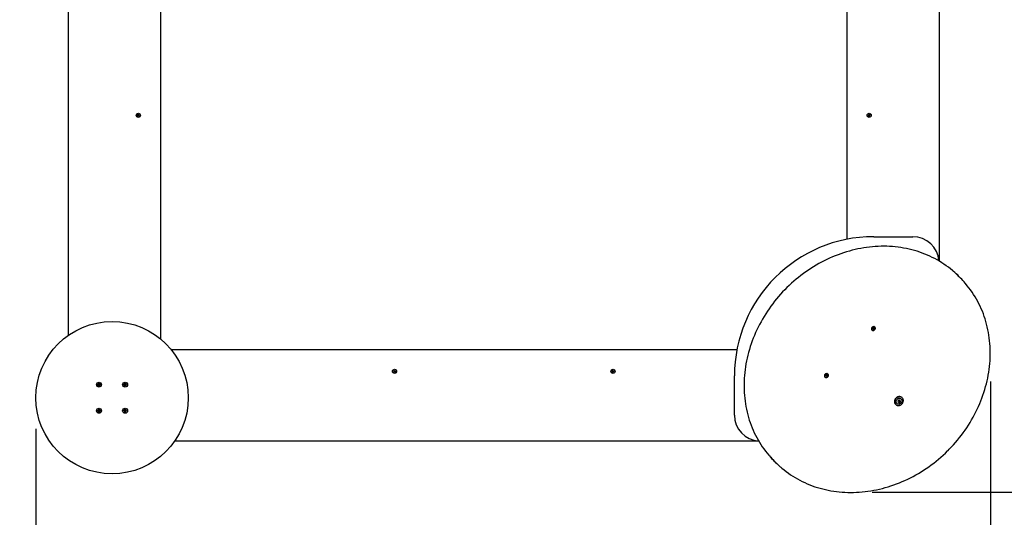
# Paper-space layout 'Основные габаритные размеры' of a CAD drawing. Units: millimetres. Extents: x 1.17 to 6.8, y 0.25 to 5.97.
# Drawn here: x 2.63 to 4.89, y 2.22 to 3.36 of the extents above; entities that cross this region are included whole.
import ezdxf

# ---------------------------------------------------------------- set-up
doc = ezdxf.new("R2010")
doc.units = ezdxf.units.MM
doc.header["$LTSCALE"] = 35
doc.header["$PDSIZE"] = -1
doc.linetypes.add('SLD-Сплошная', pattern=[0])
doc.layers.add('ПРИМЕЧАНИЯ', color=7, linetype='SLD-Сплошная')
doc.styles.add('SLDTEXTSTYLE1', font='isocpeui.ttf')
doc.dimstyles.new('SLDDIMSTYLE0', dxfattribs={"dimtxt": 0.105, "dimasz": 0.105, "dimexe": 0, "dimexo": 0.0625, "dimgap": 0.02625, "dimtad": 2, "dimrnd": 1e-09, "dimzin": 12, "dimdsep": 46, "dimtxsty": 'SLDTEXTSTYLE1', "dimsah": 1, "dimcen": 0.09, "dimadec": 0, "dimazin": 3, "dimtfac": 1, "dimtdec": 3, "dimtofl": 0, "dimtmove": 0, "dimatfit": 3, "dimfxl": 1, "dimfrac": 2, "dimtolj": 1, "dimtzin": 12, "dimarcsym": 0})

# ---------------------------------------------------------------- blocks, each defined once
blk = doc.blocks.new('_D_5')
at = {"layer": 'Defpoints', "color": 0, "transparency": 16777216}
for p in [(4.6446, 5.9684), (6.7874, 5.9684), (4.5357, 0.7757)]:
    blk.add_point(p, dxfattribs=at)
at = {"layer": 'ПРИМЕЧАНИЯ', "color": 0, "lineweight": -2, "transparency": 16777216}
for p, q in [((4.7071, 5.9684), (6.7874, 5.9684)), ((6.7874, 0.8807), (6.7874, 5.8634)), ((4.5982, 0.7757), (6.7874, 0.7757))]:
    blk.add_line(p, q, dxfattribs=at)
at = {"layer": 'ПРИМЕЧАНИЯ', "color": 0, "transparency": 16777216}
for points in [[(6.7699, 5.8634), (6.8049, 5.8634), (6.7874, 5.9684)], [(6.7699, 0.8807), (6.8049, 0.8807), (6.7874, 0.7757)]]:
    blk.add_solid(points, dxfattribs=at)
at = {"layer": 'ПРИМЕЧАНИЯ', "color": 0, "transparency": 16777216, "insert": (6.6561, 3.3493), "char_height": 0.105, "attachment_point": 2, "rotation": 90, "style": 'SLDTEXTSTYLE1'}
blk.add_mtext('\\A1;5.19м', dxfattribs=at)
blk = doc.blocks.new('_D_6')
at = {"layer": 'Defpoints', "color": 0, "transparency": 16777216}
for p in [(6.3623, 2.5828), (1.1696, 2.4934), (1.1696, 0.2685)]:
    blk.add_point(p, dxfattribs=at)
at = {"layer": 'ПРИМЕЧАНИЯ', "color": 0, "lineweight": -2, "transparency": 16777216}
for p, q in [((6.3623, 2.5203), (6.3623, 0.2685)), ((1.1696, 2.4309), (1.1696, 0.2685)), ((6.2573, 0.2685), (1.2746, 0.2685))]:
    blk.add_line(p, q, dxfattribs=at)
at = {"layer": 'ПРИМЕЧАНИЯ', "color": 0, "transparency": 16777216}
for points in [[(1.2746, 0.286), (1.2746, 0.251), (1.1696, 0.2685)], [(6.2573, 0.286), (6.2573, 0.251), (6.3623, 0.2685)]]:
    blk.add_solid(points, dxfattribs=at)
at = {"layer": 'ПРИМЕЧАНИЯ', "color": 0, "transparency": 16777216, "insert": (3.7322, 0.3998), "char_height": 0.105, "attachment_point": 2, "style": 'SLDTEXTSTYLE1'}
blk.add_mtext('\\A1;5.19м', dxfattribs=at)
blk = doc.blocks.new('*D11')
at = {"layer": 'Defpoints', "color": 0, "transparency": 16777216}
for p in [(4.8627, 2.5932), (2.6698, 2.4847), (2.6698, 1.9764)]:
    blk.add_point(p, dxfattribs=at)
at = {"layer": 'ПРИМЕЧАНИЯ', "color": 0, "lineweight": -2, "transparency": 16777216}
for p, q in [((4.8627, 2.5307), (4.8627, 1.9764)), ((2.6698, 2.4222), (2.6698, 1.9764)), ((4.7577, 1.9764), (2.7748, 1.9764))]:
    blk.add_line(p, q, dxfattribs=at)
at = {"layer": 'ПРИМЕЧАНИЯ', "color": 0, "transparency": 16777216}
for points in [[(2.7748, 1.9939), (2.7748, 1.9589), (2.6698, 1.9764)], [(4.7577, 1.9939), (4.7577, 1.9589), (4.8627, 1.9764)]]:
    blk.add_solid(points, dxfattribs=at)
at = {"layer": 'ПРИМЕЧАНИЯ', "color": 0, "transparency": 16777216, "insert": (3.7777, 2.0551), "char_height": 0.105, "attachment_point": 5, "style": 'SLDTEXTSTYLE1'}
blk.add_mtext('\\A1;2.19м', dxfattribs=at)
blk = doc.blocks.new('*D12')
at = {"layer": 'Defpoints', "color": 0, "transparency": 16777216}
for p in [(4.6547, 4.4681), (5.1638, 4.4681), (4.5285, 2.276)]:
    blk.add_point(p, dxfattribs=at)
at = {"layer": 'ПРИМЕЧАНИЯ', "color": 0, "lineweight": -2, "transparency": 16777216}
for p, q in [((4.7172, 4.4681), (5.1638, 4.4681)), ((5.1638, 2.381), (5.1638, 4.3631)), ((4.591, 2.276), (5.1638, 2.276))]:
    blk.add_line(p, q, dxfattribs=at)
at = {"layer": 'ПРИМЕЧАНИЯ', "color": 0, "transparency": 16777216}
for points in [[(5.1463, 4.3631), (5.1813, 4.3631), (5.1638, 4.4681)], [(5.1463, 2.381), (5.1813, 2.381), (5.1638, 2.276)]]:
    blk.add_solid(points, dxfattribs=at)
at = {"layer": 'ПРИМЕЧАНИЯ', "color": 0, "transparency": 16777216, "insert": (5.0851, 3.372), "char_height": 0.105, "attachment_point": 5, "rotation": 90, "style": 'SLDTEXTSTYLE1'}
blk.add_mtext('\\A1;2.19м', dxfattribs=at)

psp = doc.layouts.new('Основные габаритные размеры')

# ---------------------------------------------------------------- linework, layer by layer
at = {"color": 7, "linetype": 'SLD-Сплошная', "lineweight": 25}
for p, q in [((2.7446, 2.637), (2.7446, 4.1498)), ((2.9556, 4.1581), (2.9556, 2.6287)), ((4.5336, 2.8575), (4.5336, 4.1581)), ((4.7446, 4.1498), (4.7446, 2.8075)), ((2.9053, 3.1437), (2.9059, 3.1447)), ((2.9059, 3.1447), (2.9068, 3.1443)), ((4.5825, 3.1443), (4.5834, 3.1447)), ((4.5834, 3.1447), (4.584, 3.1437)), ((2.9028, 3.1431), (2.9032, 3.144)), ((2.9038, 3.1425), (2.9028, 3.1431)), ((2.9032, 3.144), (2.9043, 3.1434)), ((2.9035, 3.1419), (2.9041, 3.1423)), ((2.9042, 3.1421), (2.9035, 3.1419)), ((2.9042, 3.1419), (2.9035, 3.1419)), ((2.9035, 3.1405), (2.9041, 3.1415)), ((2.9044, 3.14), (2.9035, 3.1405)), ((2.9039, 3.1425), (2.9044, 3.1434)), ((2.905, 3.1412), (2.9041, 3.1416)), ((2.905, 3.1411), (2.9044, 3.14)), ((2.9047, 3.144), (2.905, 3.1434)), ((2.9047, 3.1433), (2.9047, 3.144)), ((2.9049, 3.1433), (2.9047, 3.144)), ((2.9052, 3.1436), (2.9061, 3.1431)), ((2.9056, 3.1407), (2.9052, 3.1413)), ((2.9054, 3.1414), (2.9056, 3.1407)), ((2.9056, 3.1414), (2.9056, 3.1407)), ((2.9064, 3.1423), (2.9059, 3.1414)), ((2.907, 3.1407), (2.906, 3.1413)), ((2.9061, 3.1428), (2.9068, 3.1428)), ((2.9061, 3.1426), (2.9068, 3.1428)), ((2.9068, 3.1443), (2.9062, 3.1432)), ((2.9068, 3.1428), (2.9062, 3.1425)), ((2.9064, 3.1422), (2.9075, 3.1416)), ((2.9075, 3.1416), (2.907, 3.1407)), ((4.5818, 3.1416), (4.5828, 3.1422)), ((4.5822, 3.1407), (4.5818, 3.1416)), ((4.5833, 3.1413), (4.5822, 3.1407)), ((4.5831, 3.1432), (4.5825, 3.1443)), ((4.5825, 3.1428), (4.5832, 3.1428)), ((4.5831, 3.1425), (4.5825, 3.1428)), ((4.5832, 3.1426), (4.5825, 3.1428)), ((4.5834, 3.1414), (4.5829, 3.1423)), ((4.5831, 3.1431), (4.584, 3.1436)), ((4.5837, 3.1407), (4.5837, 3.1414)), ((4.5839, 3.1414), (4.5837, 3.1407)), ((4.584, 3.1413), (4.5837, 3.1407)), ((4.5842, 3.1434), (4.5846, 3.144)), ((4.5851, 3.1416), (4.5842, 3.1412)), ((4.5849, 3.14), (4.5843, 3.1411)), ((4.5844, 3.1433), (4.5846, 3.144)), ((4.5846, 3.144), (4.5846, 3.1433)), ((4.5849, 3.1434), (4.5854, 3.1425)), ((4.5858, 3.1405), (4.5849, 3.14)), ((4.585, 3.1434), (4.586, 3.144)), ((4.5851, 3.1421), (4.5858, 3.1419)), ((4.5858, 3.1419), (4.5851, 3.1419)), ((4.5852, 3.1423), (4.5858, 3.1419)), ((4.5852, 3.1415), (4.5858, 3.1405)), ((4.5865, 3.1431), (4.5854, 3.1425)), ((4.586, 3.144), (4.5865, 3.1431)), ((4.5946, 2.8634), (4.6846, 2.8634)), ((4.7935, 2.7687), (4.7896, 2.7726)), ((4.5902, 2.6489), (4.5905, 2.6487)), ((4.5916, 2.6522), (4.5919, 2.6531)), ((4.5919, 2.6527), (4.5916, 2.6522)), ((4.5926, 2.6519), (4.5916, 2.6522)), ((4.5919, 2.6531), (4.593, 2.6528)), ((4.5919, 2.6527), (4.592, 2.6531)), ((4.5929, 2.6518), (4.592, 2.6526)), ((4.5924, 2.6513), (4.5929, 2.6518)), ((4.593, 2.6515), (4.5924, 2.6513)), ((4.5926, 2.65), (4.593, 2.6511)), ((4.5934, 2.6498), (4.5926, 2.65)), ((4.5931, 2.6518), (4.5928, 2.6519)), ((4.5931, 2.6516), (4.5934, 2.6498)), ((4.5932, 2.6535), (4.5936, 2.653)), ((4.5933, 2.6528), (4.5932, 2.6535)), ((4.5939, 2.6509), (4.5934, 2.6498)), ((4.5935, 2.6521), (4.5945, 2.6507)), ((4.5942, 2.6531), (4.5938, 2.6522)), ((4.5939, 2.6533), (4.5943, 2.6544)), ((4.594, 2.6533), (4.5948, 2.6524)), ((4.594, 2.6521), (4.5958, 2.6511)), ((4.5941, 2.6539), (4.5952, 2.6542)), ((4.5945, 2.6507), (4.5941, 2.6512)), ((4.5943, 2.6544), (4.5952, 2.6542)), ((4.5944, 2.6514), (4.5945, 2.6507)), ((4.5952, 2.6542), (4.5947, 2.6531)), ((4.5947, 2.6528), (4.5953, 2.6529)), ((4.5958, 2.6511), (4.5947, 2.6514)), ((4.5953, 2.6529), (4.5948, 2.6525)), ((4.5951, 2.6523), (4.5961, 2.652)), ((4.5961, 2.652), (4.5958, 2.6511)), ((4.5972, 2.6555), (4.597, 2.6557)), ((2.9799, 2.6044), (4.2805, 2.6044)), ((3.4913, 2.5531), (3.4923, 2.5537)), ((3.4917, 2.5522), (3.4913, 2.5531)), ((3.4928, 2.5528), (3.4917, 2.5522)), ((3.492, 2.5558), (3.4929, 2.5562)), ((3.4926, 2.5547), (3.492, 2.5558)), ((3.492, 2.5543), (3.4927, 2.5543)), ((3.4926, 2.554), (3.492, 2.5543)), ((3.4927, 2.5541), (3.492, 2.5543)), ((3.4929, 2.5529), (3.4924, 2.5538)), ((3.4926, 2.5546), (3.4935, 2.5551)), ((3.4929, 2.5562), (3.4935, 2.5552)), ((3.4932, 2.5522), (3.4932, 2.5529)), ((3.4934, 2.5529), (3.4932, 2.5522)), ((3.4935, 2.5528), (3.4932, 2.5522)), ((3.4937, 2.5549), (3.4941, 2.5555)), ((3.4946, 2.5531), (3.4937, 2.5527)), ((3.4944, 2.5515), (3.4938, 2.5526)), ((3.4939, 2.5548), (3.4941, 2.5555)), ((3.4941, 2.5555), (3.4941, 2.5548)), ((3.4944, 2.5549), (3.4949, 2.554)), ((3.4953, 2.552), (3.4944, 2.5515)), ((3.4945, 2.5549), (3.4955, 2.5555)), ((3.4946, 2.5536), (3.4953, 2.5534)), ((3.4953, 2.5534), (3.4946, 2.5534)), ((3.4947, 2.5538), (3.4953, 2.5534)), ((3.4947, 2.553), (3.4953, 2.552)), ((3.496, 2.5546), (3.4949, 2.554)), ((3.4955, 2.5555), (3.496, 2.5546)), ((3.9933, 2.5531), (3.9943, 2.5537)), ((3.9937, 2.5522), (3.9933, 2.5531)), ((3.9948, 2.5528), (3.9937, 2.5522)), ((3.994, 2.5558), (3.9949, 2.5562)), ((3.9946, 2.5547), (3.994, 2.5558)), ((3.994, 2.5543), (3.9947, 2.5543)), ((3.9946, 2.554), (3.994, 2.5543)), ((3.9947, 2.5541), (3.994, 2.5543)), ((3.9949, 2.5529), (3.9944, 2.5538)), ((3.9946, 2.5546), (3.9955, 2.5551)), ((3.9949, 2.5562), (3.9955, 2.5552)), ((3.9952, 2.5522), (3.9952, 2.5529)), ((3.9954, 2.5529), (3.9952, 2.5522)), ((3.9955, 2.5528), (3.9952, 2.5522)), ((3.9957, 2.5549), (3.9961, 2.5555)), ((3.9966, 2.5531), (3.9957, 2.5527)), ((3.9964, 2.5515), (3.9958, 2.5526)), ((3.9959, 2.5548), (3.9961, 2.5555)), ((3.9961, 2.5555), (3.9961, 2.5548)), ((3.9964, 2.5549), (3.9969, 2.554)), ((3.9973, 2.552), (3.9964, 2.5515)), ((3.9965, 2.5549), (3.9975, 2.5555)), ((3.9966, 2.5536), (3.9973, 2.5534)), ((3.9973, 2.5534), (3.9966, 2.5534)), ((3.9967, 2.5538), (3.9973, 2.5534)), ((3.9967, 2.553), (3.9973, 2.552)), ((3.998, 2.5546), (3.9969, 2.554)), ((3.9975, 2.5555), (3.998, 2.5546)), ((4.2746, 2.4534), (4.2746, 2.5434)), ((4.4823, 2.541), (4.4825, 2.5408)), ((4.4836, 2.5437), (4.4847, 2.5441)), ((4.4838, 2.5429), (4.4836, 2.5437)), ((4.4841, 2.5439), (4.4838, 2.5429)), ((4.4849, 2.5433), (4.4838, 2.5429)), ((4.4845, 2.5448), (4.4852, 2.5447)), ((4.485, 2.5444), (4.4845, 2.5448)), ((4.4856, 2.5432), (4.4848, 2.544)), ((4.4849, 2.5461), (4.4858, 2.5464)), ((4.4852, 2.545), (4.4849, 2.5461)), ((4.4849, 2.546), (4.4853, 2.5461)), ((4.4858, 2.5442), (4.4849, 2.5438)), ((4.4851, 2.5427), (4.4852, 2.5433)), ((4.4855, 2.5432), (4.4851, 2.5427)), ((4.4853, 2.5461), (4.4858, 2.5464)), ((4.4854, 2.546), (4.4862, 2.5451)), ((4.486, 2.5419), (4.4857, 2.5429)), ((4.4858, 2.5464), (4.4861, 2.5454)), ((4.4859, 2.5445), (4.4873, 2.5435)), ((4.4859, 2.544), (4.4869, 2.5422)), ((4.4869, 2.5422), (4.486, 2.5419)), ((4.4861, 2.5452), (4.4862, 2.5449)), ((4.4862, 2.5451), (4.4867, 2.5456)), ((4.4864, 2.5449), (4.4882, 2.5446)), ((4.4867, 2.5456), (4.4865, 2.545)), ((4.4873, 2.5435), (4.4866, 2.5436)), ((4.4866, 2.5433), (4.4869, 2.5422)), ((4.4868, 2.5439), (4.4873, 2.5435)), ((4.4869, 2.545), (4.488, 2.5454)), ((4.4882, 2.5446), (4.4871, 2.5441)), ((4.488, 2.5454), (4.4882, 2.5446)), ((4.4893, 2.5475), (4.4891, 2.5478)), ((2.8111, 2.5231), (2.8113, 2.5245)), ((2.8128, 2.5229), (2.8111, 2.5231)), ((2.8113, 2.5245), (2.813, 2.5243)), ((2.8116, 2.5234), (2.8117, 2.523)), ((2.8127, 2.5229), (2.8128, 2.5243)), ((2.8127, 2.5218), (2.8133, 2.5227)), ((2.8134, 2.5224), (2.8127, 2.5218)), ((2.8137, 2.5223), (2.8127, 2.5218)), ((2.8131, 2.5253), (2.8139, 2.5247)), ((2.8135, 2.5243), (2.8131, 2.5253)), ((2.8137, 2.5246), (2.8131, 2.5253)), ((2.8134, 2.5224), (2.8135, 2.5225)), ((2.8135, 2.5225), (2.8134, 2.5224)), ((2.8136, 2.52), (2.8137, 2.5217)), ((2.8149, 2.5199), (2.8136, 2.52)), ((2.8137, 2.5245), (2.8137, 2.5246)), ((2.8137, 2.5246), (2.8138, 2.5245)), ((2.8151, 2.5214), (2.8137, 2.5216)), ((2.8141, 2.5252), (2.8143, 2.5269)), ((2.8141, 2.5253), (2.8155, 2.5252)), ((2.8143, 2.5269), (2.8157, 2.5267)), ((2.8151, 2.5216), (2.8149, 2.5199)), ((2.8162, 2.5215), (2.8153, 2.5221)), ((2.8157, 2.5267), (2.8155, 2.525)), ((2.8155, 2.5223), (2.8156, 2.5222)), ((2.8156, 2.5222), (2.8155, 2.5222)), ((2.8156, 2.5245), (2.8165, 2.5249)), ((2.8156, 2.5222), (2.8162, 2.5215)), ((2.8157, 2.5243), (2.8158, 2.5243)), ((2.8157, 2.5224), (2.8162, 2.5215)), ((2.8158, 2.5243), (2.8165, 2.5249)), ((2.8158, 2.5243), (2.8158, 2.5242)), ((2.8165, 2.5249), (2.8159, 2.5241)), ((2.818, 2.5223), (2.8163, 2.5225)), ((2.8164, 2.5239), (2.8181, 2.5237)), ((2.8166, 2.5239), (2.8164, 2.5225)), ((2.8181, 2.5237), (2.818, 2.5223)), ((2.8711, 2.5231), (2.8713, 2.5245)), ((2.8728, 2.5229), (2.8711, 2.5231)), ((2.8713, 2.5245), (2.873, 2.5243)), ((2.8716, 2.5234), (2.8717, 2.523)), ((2.8727, 2.5229), (2.8728, 2.5243)), ((2.8727, 2.5218), (2.8733, 2.5227)), ((2.8734, 2.5224), (2.8727, 2.5218)), ((2.8737, 2.5223), (2.8727, 2.5218)), ((2.8731, 2.5253), (2.8739, 2.5247)), ((2.8735, 2.5243), (2.8731, 2.5253)), ((2.8737, 2.5246), (2.8731, 2.5253)), ((2.8735, 2.5225), (2.8734, 2.5224)), ((2.8734, 2.5224), (2.8735, 2.5225)), ((2.8736, 2.52), (2.8737, 2.5217)), ((2.8749, 2.5199), (2.8736, 2.52)), ((2.8737, 2.5246), (2.8738, 2.5245)), ((2.8737, 2.5245), (2.8737, 2.5246)), ((2.8751, 2.5214), (2.8737, 2.5216)), ((2.8741, 2.5252), (2.8743, 2.5269)), ((2.8741, 2.5253), (2.8755, 2.5252)), ((2.8743, 2.5269), (2.8757, 2.5267)), ((2.8751, 2.5216), (2.8749, 2.5199)), ((2.8762, 2.5215), (2.8753, 2.5221)), ((2.8757, 2.5267), (2.8755, 2.525)), ((2.8755, 2.5223), (2.8756, 2.5222)), ((2.8756, 2.5222), (2.8755, 2.5222)), ((2.8756, 2.5245), (2.8765, 2.5249)), ((2.8756, 2.5222), (2.8762, 2.5215)), ((2.8757, 2.5243), (2.8758, 2.5243)), ((2.8757, 2.5224), (2.8762, 2.5215)), ((2.8758, 2.5243), (2.8765, 2.5249)), ((2.8758, 2.5243), (2.8758, 2.5242)), ((2.8765, 2.5249), (2.8759, 2.5241)), ((2.878, 2.5223), (2.8763, 2.5225)), ((2.8764, 2.5239), (2.8781, 2.5237)), ((2.8766, 2.5239), (2.8764, 2.5225)), ((2.8781, 2.5237), (2.878, 2.5223)), ((4.6602, 2.4928), (4.6596, 2.4935)), ((2.8141, 2.4652), (2.8143, 2.4669)), ((2.8143, 2.4669), (2.8157, 2.4667)), ((2.8157, 2.4667), (2.8155, 2.465)), ((2.8741, 2.4652), (2.8743, 2.4669)), ((2.8743, 2.4669), (2.8757, 2.4667)), ((2.8757, 2.4667), (2.8755, 2.465)), ((4.6445, 2.4784), (4.6452, 2.4778)), ((4.6511, 2.4835), (4.651, 2.4835)), ((4.6517, 2.4828), (4.6511, 2.4835)), ((4.6542, 2.4872), (4.6543, 2.4872)), ((4.6543, 2.4872), (4.6549, 2.4865)), ((2.8111, 2.4631), (2.8113, 2.4645)), ((2.8128, 2.4629), (2.8111, 2.4631)), ((2.8113, 2.4645), (2.813, 2.4643)), ((2.8116, 2.4634), (2.8117, 2.463)), ((2.8127, 2.4629), (2.8128, 2.4643)), ((2.8127, 2.4618), (2.8133, 2.4627)), ((2.8134, 2.4624), (2.8127, 2.4618)), ((2.8137, 2.4623), (2.8127, 2.4618)), ((2.8137, 2.4646), (2.8131, 2.4653)), ((2.8131, 2.4653), (2.8139, 2.4647)), ((2.8135, 2.4643), (2.8131, 2.4653)), ((2.8135, 2.4625), (2.8134, 2.4624)), ((2.8134, 2.4624), (2.8135, 2.4625)), ((2.8136, 2.46), (2.8137, 2.4617)), ((2.8149, 2.4599), (2.8136, 2.46)), ((2.8137, 2.4646), (2.8138, 2.4645)), ((2.8137, 2.4645), (2.8137, 2.4646)), ((2.8151, 2.4614), (2.8137, 2.4616)), ((2.8141, 2.4653), (2.8155, 2.4652)), ((2.8151, 2.4616), (2.8149, 2.4599)), ((2.8162, 2.4615), (2.8153, 2.4621)), ((2.8155, 2.4623), (2.8156, 2.4622)), ((2.8156, 2.4622), (2.8155, 2.4622)), ((2.8156, 2.4645), (2.8165, 2.4649)), ((2.8156, 2.4622), (2.8162, 2.4615)), ((2.8157, 2.4643), (2.8158, 2.4643)), ((2.8157, 2.4624), (2.8162, 2.4615)), ((2.8158, 2.4643), (2.8165, 2.4649)), ((2.8158, 2.4643), (2.8158, 2.4642)), ((2.8165, 2.4649), (2.8159, 2.4641)), ((2.818, 2.4623), (2.8163, 2.4625)), ((2.8164, 2.4639), (2.8181, 2.4637)), ((2.8166, 2.4639), (2.8164, 2.4625)), ((2.8181, 2.4637), (2.818, 2.4623)), ((2.8711, 2.4631), (2.8713, 2.4645)), ((2.8728, 2.4629), (2.8711, 2.4631)), ((2.8713, 2.4645), (2.873, 2.4643)), ((2.8716, 2.4634), (2.8717, 2.463)), ((2.8727, 2.4629), (2.8728, 2.4643)), ((2.8727, 2.4618), (2.8733, 2.4627)), ((2.8734, 2.4624), (2.8727, 2.4618)), ((2.8737, 2.4623), (2.8727, 2.4618)), ((2.8731, 2.4653), (2.8739, 2.4647)), ((2.8735, 2.4643), (2.8731, 2.4653)), ((2.8737, 2.4646), (2.8731, 2.4653)), ((2.8735, 2.4625), (2.8734, 2.4624)), ((2.8734, 2.4624), (2.8735, 2.4625)), ((2.8736, 2.46), (2.8737, 2.4617)), ((2.8749, 2.4599), (2.8736, 2.46)), ((2.8737, 2.4645), (2.8737, 2.4646)), ((2.8737, 2.4646), (2.8738, 2.4645)), ((2.8751, 2.4614), (2.8737, 2.4616)), ((2.8741, 2.4653), (2.8755, 2.4652)), ((2.8751, 2.4616), (2.8749, 2.4599)), ((2.8762, 2.4615), (2.8753, 2.4621)), ((2.8755, 2.4623), (2.8756, 2.4622)), ((2.8756, 2.4622), (2.8755, 2.4622)), ((2.8756, 2.4645), (2.8765, 2.4649)), ((2.8756, 2.4622), (2.8762, 2.4615)), ((2.8757, 2.4643), (2.8758, 2.4643)), ((2.8757, 2.4624), (2.8762, 2.4615)), ((2.8758, 2.4643), (2.8765, 2.4649)), ((2.8758, 2.4643), (2.8758, 2.4642)), ((2.8765, 2.4649), (2.8759, 2.4641)), ((2.878, 2.4623), (2.8763, 2.4625)), ((2.8764, 2.4639), (2.8781, 2.4637)), ((2.8766, 2.4639), (2.8764, 2.4625)), ((2.8781, 2.4637), (2.878, 2.4623)), ((4.3305, 2.3934), (2.9882, 2.3934)), ((4.3654, 2.3484), (4.3693, 2.3445))]:
    psp.add_line(p, q, dxfattribs=at)
at = {"color": 7, "linetype": 'SLD-Сплошная', "lineweight": 25, "flags": 128}
for points in [[(4.7774, 2.784), (4.7757, 2.7855), (4.7709, 2.7894), (4.766, 2.7932), (4.7611, 2.7968), (4.756, 2.8004), (4.7508, 2.8037), (4.7455, 2.807), (4.7402, 2.8101), (4.7347, 2.8131), (4.7292, 2.8159), (4.7235, 2.8186), (4.7178, 2.8212), (4.712, 2.8236), (4.7062, 2.8258), (4.7002, 2.8279), (4.6942, 2.8299), (4.6881, 2.8317), (4.682, 2.8334), (4.6758, 2.8349), (4.6696, 2.8362), (4.6633, 2.8374), (4.6569, 2.8385), (4.6505, 2.8393), (4.6441, 2.8401), (4.6376, 2.8407), (4.6311, 2.8411), (4.6246, 2.8413), (4.618, 2.8414), (4.6115, 2.8414), (4.6049, 2.8412), (4.5982, 2.8408), (4.5916, 2.8403), (4.585, 2.8396), (4.5783, 2.8388), (4.5717, 2.8378), (4.5651, 2.8366), (4.5584, 2.8353), (4.5518, 2.8339), (4.5452, 2.8323), (4.5386, 2.8305), (4.532, 2.8286), (4.5255, 2.8265), (4.519, 2.8243), (4.5125, 2.822), (4.5061, 2.8195), (4.4997, 2.8168), (4.4933, 2.814), (4.487, 2.8111), (4.4807, 2.808), (4.4745, 2.8048), (4.4684, 2.8015), (4.4623, 2.798), (4.4563, 2.7944), (4.4503, 2.7907), (4.4444, 2.7868), (4.4386, 2.7828), (4.4329, 2.7787), (4.4272, 2.7744), (4.4217, 2.77), (4.4162, 2.7656), (4.4108, 2.761), (4.4055, 2.7563), (4.4003, 2.7514), (4.3952, 2.7465), (4.3902, 2.7415), (4.3853, 2.7364), (4.3805, 2.7311), (4.3758, 2.7258), (4.3712, 2.7204), (4.3668, 2.7149), (4.3625, 2.7093), (4.3582, 2.7036), (4.3541, 2.6979), (4.3502, 2.692), (4.3463, 2.6861), (4.3426, 2.6801), (4.3391, 2.6741), (4.3356, 2.668), (4.3323, 2.6618), (4.3291, 2.6556), (4.3261, 2.6493), (4.3232, 2.643), (4.3204, 2.6366), (4.3178, 2.6302), (4.3154, 2.6238), (4.3131, 2.6173), (4.3109, 2.6108), (4.3089, 2.6042), (4.307, 2.5976), (4.3053, 2.591), (4.3037, 2.5844), (4.3023, 2.5778), (4.301, 2.5712), (4.2999, 2.5645), (4.299, 2.5579), (4.2982, 2.5512), (4.2976, 2.5446), (4.2971, 2.538), (4.2968, 2.5314), (4.2966, 2.5248), (4.2966, 2.5182), (4.2967, 2.5116), (4.297, 2.5051), (4.2975, 2.4986), (4.2981, 2.4922), (4.2989, 2.4857), (4.2998, 2.4793), (4.3009, 2.473), (4.3021, 2.4667), (4.3035, 2.4605), (4.3051, 2.4543), (4.3068, 2.4482), (4.3086, 2.4421), (4.3106, 2.4361), (4.3128, 2.4302), (4.3151, 2.4244), (4.3175, 2.4186), (4.3201, 2.4129), (4.3228, 2.4073), (4.3257, 2.4018), (4.3287, 2.3964), (4.3319, 2.391), (4.3352, 2.3858), (4.3386, 2.3806), (4.3422, 2.3756), (4.3459, 2.3706), (4.3497, 2.3658), (4.3536, 2.361), (4.3548, 2.3597)], [(4.7656, 2.3724), (4.7682, 2.3751), (4.7731, 2.3802), (4.7779, 2.3854), (4.7826, 2.3907), (4.7872, 2.3961), (4.7917, 2.4016), (4.796, 2.4072), (4.8002, 2.4129), (4.8043, 2.4186), (4.8083, 2.4245), (4.8122, 2.4304), (4.8159, 2.4363), (4.8195, 2.4424), (4.8229, 2.4485), (4.8263, 2.4546), (4.8295, 2.4608), (4.8325, 2.4671), (4.8354, 2.4734), (4.8382, 2.4798), (4.8408, 2.4862), (4.8433, 2.4927), (4.8456, 2.4991), (4.8478, 2.5057), (4.8498, 2.5122), (4.8517, 2.5188), (4.8535, 2.5254), (4.855, 2.532), (4.8565, 2.5386), (4.8577, 2.5452), (4.8589, 2.5519), (4.8598, 2.5585), (4.8606, 2.5652), (4.8613, 2.5718), (4.8618, 2.5784), (4.8621, 2.585), (4.8623, 2.5916), (4.8623, 2.5982), (4.8622, 2.6048), (4.8619, 2.6113), (4.8615, 2.6178), (4.8609, 2.6243), (4.8601, 2.6307), (4.8592, 2.6371), (4.8581, 2.6434), (4.8569, 2.6497), (4.8555, 2.656), (4.854, 2.6621), (4.8523, 2.6683), (4.8505, 2.6743), (4.8485, 2.6803), (4.8464, 2.6863), (4.8441, 2.6921), (4.8416, 2.6979), (4.8391, 2.7036), (4.8364, 2.7092), (4.8335, 2.7147), (4.8305, 2.7202), (4.8274, 2.7255), (4.8241, 2.7308), (4.8207, 2.736), (4.8171, 2.741), (4.8134, 2.746), (4.8096, 2.7508), (4.8057, 2.7556), (4.805, 2.7564)], [(4.5897, 2.6532), (4.5894, 2.6523), (4.5894, 2.6514), (4.5895, 2.6505), (4.5898, 2.6497), (4.5902, 2.649), (4.5908, 2.6484), (4.5915, 2.648), (4.5924, 2.6477), (4.5933, 2.6476), (4.5942, 2.6477), (4.5951, 2.648), (4.5959, 2.6484), (4.5967, 2.649), (4.5973, 2.6498), (4.5978, 2.6506), (4.5982, 2.6515), (4.5983, 2.6524), (4.5983, 2.6533), (4.5981, 2.6541), (4.5977, 2.6549), (4.5972, 2.6555), (4.5965, 2.6561), (4.5958, 2.6564), (4.5949, 2.6566), (4.594, 2.6566), (4.5931, 2.6564), (4.5922, 2.656), (4.5914, 2.6555), (4.5907, 2.6548), (4.5901, 2.654), (4.5897, 2.6532)], [(4.592, 2.6526), (4.592, 2.6527), (4.5919, 2.6527)], [(4.4846, 2.5485), (4.4837, 2.5481), (4.483, 2.5475), (4.4823, 2.5468), (4.4818, 2.546), (4.4814, 2.5451), (4.4812, 2.5442), (4.4812, 2.5433), (4.4814, 2.5425), (4.4817, 2.5417), (4.4822, 2.541), (4.4823, 2.541)], [(4.4848, 2.5483), (4.484, 2.5479), (4.4832, 2.5473), (4.4825, 2.5466), (4.482, 2.5458), (4.4816, 2.5449), (4.4814, 2.544), (4.4814, 2.5431), (4.4816, 2.5422), (4.4819, 2.5415), (4.4825, 2.5408), (4.4831, 2.5403), (4.4839, 2.5399), (4.4847, 2.5397), (4.4856, 2.5397), (4.4865, 2.5398), (4.4874, 2.5402), (4.4882, 2.5407), (4.489, 2.5413), (4.4896, 2.5421), (4.49, 2.5429), (4.4903, 2.5438), (4.4904, 2.5448), (4.4903, 2.5456), (4.49, 2.5465), (4.4896, 2.5472), (4.489, 2.5478), (4.4883, 2.5482), (4.4875, 2.5485), (4.4866, 2.5486), (4.4857, 2.5486), (4.4848, 2.5483)], [(4.4853, 2.5461), (4.4853, 2.546), (4.4854, 2.546)], [(2.8118, 2.5244), (2.8117, 2.5241), (2.8116, 2.5234)], [(2.8175, 2.5223), (2.8176, 2.523), (2.8176, 2.5237)], [(2.8718, 2.5244), (2.8717, 2.5241), (2.8716, 2.5234)], [(2.8775, 2.5223), (2.8776, 2.523), (2.8776, 2.5237)], [(4.6596, 2.4935), (4.6592, 2.4939), (4.6582, 2.4946), (4.6571, 2.4952), (4.6559, 2.4956), (4.6546, 2.4958), (4.6533, 2.4959), (4.652, 2.4958), (4.6507, 2.4955), (4.6494, 2.495), (4.6481, 2.4944), (4.6469, 2.4937), (4.6458, 2.4927), (4.6448, 2.4917), (4.644, 2.4906), (4.6433, 2.4894), (4.6427, 2.4881), (4.6424, 2.4868), (4.6421, 2.4854), (4.6421, 2.4841), (4.6422, 2.4828), (4.6426, 2.4816), (4.6431, 2.4804), (4.6437, 2.4794), (4.6445, 2.4784), (4.6445, 2.4784)], [(4.6624, 2.489), (4.662, 2.4902), (4.6614, 2.4913), (4.6607, 2.4924), (4.6598, 2.4932), (4.6588, 2.494), (4.6577, 2.4945), (4.6565, 2.495), (4.6553, 2.4952), (4.654, 2.4953), (4.6526, 2.4952), (4.6513, 2.4949), (4.65, 2.4944), (4.6487, 2.4938), (4.6476, 2.493), (4.6465, 2.4921), (4.6455, 2.4911), (4.6446, 2.4899), (4.6439, 2.4887), (4.6434, 2.4875), (4.643, 2.4861), (4.6428, 2.4848), (4.6427, 2.4835), (4.6429, 2.4822), (4.6432, 2.481), (4.6437, 2.4798), (4.6443, 2.4787), (4.6451, 2.4778), (4.6461, 2.477), (4.6471, 2.4763), (4.6483, 2.4758), (4.6495, 2.4755), (4.6508, 2.4754), (4.6521, 2.4754), (4.6534, 2.4756), (4.6547, 2.476), (4.656, 2.4765), (4.6572, 2.4772), (4.6584, 2.478), (4.6594, 2.479), (4.6603, 2.4801), (4.6611, 2.4813), (4.6618, 2.4825), (4.6622, 2.4838), (4.6625, 2.4851), (4.6627, 2.4865), (4.6626, 2.4878), (4.6624, 2.489)], [(4.6511, 2.4916), (4.6522, 2.4919), (4.6532, 2.4921), (4.6543, 2.4921), (4.6554, 2.4919), (4.6563, 2.4915), (4.6572, 2.491), (4.658, 2.4903), (4.6586, 2.4895), (4.659, 2.4886), (4.6593, 2.4876), (4.6595, 2.4865), (4.6594, 2.4855), (4.6592, 2.4844), (4.6588, 2.4833), (4.6583, 2.4823), (4.6576, 2.4814), (4.6568, 2.4805), (4.6558, 2.4798), (4.6548, 2.4792), (4.6538, 2.4788), (4.6527, 2.4786), (4.6516, 2.4785), (4.6505, 2.4786), (4.6495, 2.4789), (4.6486, 2.4794), (4.6478, 2.48), (4.6471, 2.4807), (4.6466, 2.4816), (4.6462, 2.4825), (4.646, 2.4835), (4.6459, 2.4846), (4.6461, 2.4857), (4.6464, 2.4868), (4.6468, 2.4878), (4.6474, 2.4888), (4.6482, 2.4897), (4.6491, 2.4905), (4.65, 2.4911), (4.6511, 2.4916)], [(2.8118, 2.4644), (2.8117, 2.4641), (2.8116, 2.4634)], [(2.8175, 2.4623), (2.8176, 2.463), (2.8176, 2.4637)], [(2.8718, 2.4644), (2.8717, 2.4641), (2.8716, 2.4634)], [(2.8775, 2.4623), (2.8776, 2.463), (2.8776, 2.4637)], [(4.3808, 2.3337), (4.3837, 2.3312), (4.3885, 2.3273), (4.3934, 2.3235), (4.3984, 2.3199), (4.4035, 2.3164), (4.4086, 2.313), (4.4139, 2.3098), (4.4193, 2.3067), (4.4248, 2.3037), (4.4303, 2.3009), (4.436, 2.2982), (4.4417, 2.2957), (4.4475, 2.2933), (4.4534, 2.291), (4.4593, 2.2889), (4.4653, 2.287), (4.4714, 2.2852), (4.4775, 2.2836), (4.4837, 2.2821), (4.49, 2.2807), (4.4963, 2.2796), (4.5026, 2.2785), (4.509, 2.2777), (4.5155, 2.277), (4.5219, 2.2764), (4.5285, 2.276), (4.535, 2.2757), (4.5416, 2.2757), (4.5481, 2.2757), (4.5547, 2.2759), (4.5614, 2.2763), (4.568, 2.2769), (4.5746, 2.2776), (4.5813, 2.2784), (4.5879, 2.2794), (4.5945, 2.2806), (4.6012, 2.2819), (4.6078, 2.2834), (4.6144, 2.285), (4.621, 2.2868), (4.6275, 2.2887), (4.6341, 2.2908), (4.6406, 2.293), (4.6471, 2.2954), (4.6535, 2.2979), (4.6599, 2.3005), (4.6663, 2.3033), (4.6726, 2.3063), (4.6788, 2.3094), (4.685, 2.3126), (4.6912, 2.316), (4.6973, 2.3195), (4.7033, 2.3231), (4.7092, 2.3268), (4.7151, 2.3307), (4.7209, 2.3347), (4.7266, 2.3389), (4.7323, 2.3431), (4.7378, 2.3475), (4.7433, 2.352), (4.7487, 2.3566), (4.754, 2.3613), (4.7592, 2.3662), (4.7643, 2.3711), (4.7656, 2.3724)]]:
    psp.add_lwpolyline(points, dxfattribs=at)
at = {"color": 7, "linetype": 'SLD-Сплошная', "lineweight": 25}
for centre, radius in [((2.9051, 3.1424), 0.0048), ((4.5841, 3.1424), 0.0048), ((2.8446, 2.4934), 0.175), ((3.4936, 2.5539), 0.0048), ((3.9956, 2.5539), 0.0048), ((2.8146, 2.5234), 0.00575), ((2.8746, 2.5234), 0.00575), ((2.8146, 2.4634), 0.00575), ((2.8746, 2.4634), 0.00575)]:
    psp.add_circle(centre, radius, dxfattribs=at)
for centre, radius, start, end in [((2.9035, 3.1419), 0.000725, 30.6487, 60.6487), ((2.9035, 3.1419), 0.000725, 15.6487, 30.6487), ((2.9035, 3.1419), 0.000725, 330.6487, 0.6487), ((2.9035, 3.1419), 0.000725, 0.6487, 15.6487), ((2.9047, 3.144), 0.000725, 240.6487, 270.6487), ((2.9047, 3.144), 0.000725, 270.6487, 285.6487), ((2.9047, 3.144), 0.000725, 285.6487, 300.6487), ((2.9047, 3.144), 0.000725, 300.6487, 330.6487), ((2.9056, 3.1407), 0.000725, 120.6487, 150.6487), ((2.9056, 3.1407), 0.000725, 105.6487, 120.6487), ((2.9056, 3.1407), 0.000725, 90.6487, 105.6487), ((2.9056, 3.1407), 0.000725, 60.6487, 90.6487), ((2.9068, 3.1428), 0.000725, 150.6487, 180.6487), ((2.9068, 3.1428), 0.000725, 180.6487, 195.6487), ((2.9068, 3.1428), 0.000725, 195.6487, 210.6487), ((2.9068, 3.1428), 0.000725, 210.6487, 240.6487), ((4.5825, 3.1428), 0.000725, 299.3513, 329.3513), ((4.5825, 3.1428), 0.000725, 359.3513, 29.3513), ((4.5825, 3.1428), 0.000725, 329.3513, 344.3513), ((4.5825, 3.1428), 0.000725, 344.3513, 359.3513), ((4.5837, 3.1407), 0.000725, 89.3513, 119.3513), ((4.5837, 3.1407), 0.000725, 74.3513, 89.3513), ((4.5837, 3.1407), 0.000725, 59.3513, 74.3513), ((4.5846, 3.144), 0.000725, 209.3513, 239.3513), ((4.5837, 3.1407), 0.000725, 29.3513, 59.3513), ((4.5846, 3.144), 0.000725, 239.3513, 254.3513), ((4.5846, 3.144), 0.000725, 254.3513, 269.3513), ((4.5846, 3.144), 0.000725, 269.3513, 299.3513), ((4.5858, 3.1419), 0.000725, 149.3513, 164.3513), ((4.5858, 3.1419), 0.000725, 164.3513, 179.3513), ((4.5858, 3.1419), 0.000725, 179.3513, 209.3513), ((4.5858, 3.1419), 0.000725, 119.3513, 149.3513), ((4.5946, 2.5434), 0.32, 90, 180), ((4.6846, 2.8034), 0.06, 4.1097, 90), ((4.6304, 2.6134), 0.2252, 45.0007, 49.2335), ((4.6344, 2.6096), 0.2251, 40.7429, 48.9566), ((4.5933, 2.6517), 0.00412, 156.2235, 223.103), ((4.5941, 2.652), 0.00479, 51.5549, 162.4413), ((4.5925, 2.6514), 0.000559, 41.6383, 75.7117), ((4.5931, 2.6535), 0.000669, 255.9315, 286.0953), ((4.5923, 2.6514), 0.0007, 338.2169, 7.4784), ((4.5938, 2.6514), 0.000788, 86.9784, 151.4103), ((4.5931, 2.6536), 0.00082, 312.1851, 338.4984), ((4.5944, 2.6536), 0.000554, 201.9269, 224.9094), ((4.5946, 2.6506), 0.00082, 132.1851, 158.4984), ((4.5946, 2.6507), 0.000669, 75.9315, 106.0953), ((4.5954, 2.6528), 0.0007, 158.2169, 187.4784), ((4.5952, 2.6528), 0.000559, 221.6383, 255.7117), ((3.492, 2.5543), 0.000725, 299.3513, 329.3513), ((3.492, 2.5543), 0.000725, 359.3513, 29.3513), ((3.492, 2.5543), 0.000725, 329.3513, 344.3513), ((3.492, 2.5543), 0.000725, 344.3513, 359.3513), ((3.4932, 2.5522), 0.000725, 89.3513, 119.3513), ((3.4932, 2.5522), 0.000725, 74.3513, 89.3513), ((3.4932, 2.5522), 0.000725, 59.3513, 74.3513), ((3.4941, 2.5555), 0.000725, 209.3513, 239.3513), ((3.4932, 2.5522), 0.000725, 29.3513, 59.3513), ((3.4941, 2.5555), 0.000725, 239.3513, 254.3513), ((3.4941, 2.5555), 0.000725, 254.3513, 269.3513), ((3.4941, 2.5555), 0.000725, 269.3513, 299.3513), ((3.4953, 2.5534), 0.000725, 149.3513, 164.3513), ((3.4953, 2.5534), 0.000725, 164.3513, 179.3513), ((3.4953, 2.5534), 0.000725, 179.3513, 209.3513), ((3.4953, 2.5534), 0.000725, 119.3513, 149.3513), ((3.994, 2.5543), 0.000725, 299.3513, 329.3513), ((3.994, 2.5543), 0.000725, 359.3513, 29.3513), ((3.994, 2.5543), 0.000725, 329.3513, 344.3513), ((3.994, 2.5543), 0.000725, 344.3513, 359.3513), ((3.9952, 2.5522), 0.000725, 89.3513, 119.3513), ((3.9952, 2.5522), 0.000725, 74.3513, 89.3513), ((3.9952, 2.5522), 0.000725, 59.3513, 74.3513), ((3.9961, 2.5555), 0.000725, 209.3513, 239.3513), ((3.9952, 2.5522), 0.000725, 29.3513, 59.3513), ((3.9961, 2.5555), 0.000725, 239.3513, 254.3513), ((3.9961, 2.5555), 0.000725, 254.3513, 269.3513), ((3.9961, 2.5555), 0.000725, 269.3513, 299.3513), ((3.9973, 2.5534), 0.000725, 149.3513, 164.3513), ((3.9973, 2.5534), 0.000725, 164.3513, 179.3513), ((3.9973, 2.5534), 0.000725, 179.3513, 209.3513), ((3.9973, 2.5534), 0.000725, 119.3513, 149.3513), ((4.4863, 2.5447), 0.00412, 46.897, 113.7765), ((4.4844, 2.5436), 0.000554, 45.0906, 68.0731), ((4.4844, 2.5449), 0.00082, 291.5016, 317.8149), ((4.4852, 2.5426), 0.0007, 82.5216, 111.7831), ((4.4845, 2.5449), 0.000669, 343.9047, 14.0685), ((4.4852, 2.5428), 0.000559, 14.2883, 48.3617), ((4.4866, 2.5442), 0.000788, 118.5897, 183.0216), ((4.4866, 2.5455), 0.000559, 194.2883, 228.3617), ((4.4866, 2.5457), 0.0007, 262.5216, 291.7831), ((4.4873, 2.5434), 0.000669, 163.9047, 194.0685), ((4.4874, 2.5434), 0.00082, 111.5016, 137.8149), ((2.8127, 2.5218), 0.00102, 53.5621, 83.5621), ((2.8131, 2.5253), 0.00103, 263.5621, 293.5621), ((2.8127, 2.5218), 0.00102, 40.1375, 53.5621), ((2.8131, 2.5253), 0.00103, 293.5621, 306.9867), ((2.8127, 2.5218), 0.00102, 23.5621, 36.9867), ((2.8146, 2.5234), 0.003, 250.0687, 277.0555), ((2.8127, 2.5218), 0.00102, 353.5621, 23.5621), ((2.8131, 2.5253), 0.00103, 310.1375, 323.5621), ((2.8131, 2.5253), 0.00103, 323.5621, 353.5621), ((2.8146, 2.5234), 0.003, 70.0687, 97.0555), ((2.8162, 2.5215), 0.00102, 143.5621, 173.5621), ((2.8162, 2.5215), 0.00102, 130.1375, 143.5621), ((2.8165, 2.5249), 0.00103, 173.5621, 203.5621), ((2.8162, 2.5215), 0.00103, 113.5621, 126.9867), ((2.8165, 2.5249), 0.00102, 203.5621, 216.9867), ((2.8162, 2.5215), 0.00103, 83.5621, 113.5621), ((2.8165, 2.5249), 0.00103, 220.1375, 233.5621), ((2.8165, 2.5249), 0.00103, 233.5621, 263.5621), ((2.8727, 2.5218), 0.00103, 53.5621, 83.5621), ((2.8731, 2.5253), 0.00103, 263.5621, 293.5621), ((2.8727, 2.5218), 0.00103, 40.1375, 53.5621), ((2.8731, 2.5253), 0.00102, 293.5621, 306.9867), ((2.8727, 2.5218), 0.00103, 23.5621, 36.9867), ((2.8746, 2.5234), 0.003, 250.0687, 277.0555), ((2.8727, 2.5218), 0.00103, 353.5621, 23.5621), ((2.8731, 2.5253), 0.00102, 310.1375, 323.5621), ((2.8731, 2.5253), 0.00102, 323.5621, 353.5621), ((2.8746, 2.5234), 0.003, 70.0687, 97.0555), ((2.8762, 2.5215), 0.00103, 143.5621, 173.5621), ((2.8762, 2.5215), 0.00103, 130.1375, 143.5621), ((2.8765, 2.5249), 0.00103, 173.5621, 203.5621), ((2.8762, 2.5215), 0.00102, 113.5621, 126.9867), ((2.8765, 2.5249), 0.00103, 203.5621, 216.9867), ((2.8762, 2.5215), 0.00103, 83.5621, 113.5621), ((2.8765, 2.5249), 0.00103, 220.1375, 233.5621), ((2.8765, 2.5249), 0.00103, 233.5621, 263.5621), ((2.8146, 2.4634), 0.003, 70.0687, 97.0555), ((2.8746, 2.4634), 0.003, 70.0687, 97.0555), ((4.6508, 2.4837), 0.0006, 113.9789, 274.8845), ((4.6503, 2.4828), 0.000966, 45.7411, 94.9908), ((4.6504, 2.4828), 0.000976, 45.8505, 100.1019), ((4.65, 2.4853), 0.0012, 300.2821, 28.2555), ((4.6516, 2.4862), 0.000705, 67.7828, 207.2575), ((4.651, 2.4822), 0.000949, 356.0144, 100.7027), ((4.6524, 2.488), 0.00124, 248.019, 334.1955), ((4.6519, 2.4829), 0.000755, 279.0514, 332.4572), ((4.6518, 2.483), 0.000768, 284.6353, 332.0706), ((4.6526, 2.4821), 0.000611, 182.557, 340.9829), ((4.6536, 2.482), 0.00124, 68.019, 154.1955), ((4.6536, 2.4821), 0.00124, 68.019, 154.1955), ((4.6543, 2.4814), 0.00124, 68.019, 154.1955), ((4.6541, 2.4872), 0.000611, 2.557, 160.9829), ((4.655, 2.4878), 0.000958, 180.0015, 224.3353), ((4.6549, 2.4879), 0.000949, 184.7875, 224.4368), ((4.6543, 2.4839), 0.000705, 247.7828, 27.2575), ((4.6544, 2.4838), 0.000705, 247.7828, 27.2575), ((4.6556, 2.4872), 0.000949, 176.0144, 280.7027), ((4.655, 2.4832), 0.000705, 247.7828, 27.2575), ((4.656, 2.4848), 0.0012, 120.2821, 208.2555), ((4.6561, 2.4847), 0.0012, 120.2821, 208.2555), ((4.655, 2.4865), 0.000765, 302.9189, 343.8842), ((4.655, 2.4864), 0.000758, 302.7904, 350.3333), ((4.6567, 2.4841), 0.0012, 120.2821, 208.2555), ((4.6558, 2.4857), 0.0006, 293.9789, 94.8845), ((2.8127, 2.4618), 0.00103, 53.5621, 83.5621), ((2.8131, 2.4653), 0.00103, 263.5621, 293.5621), ((2.8127, 2.4618), 0.00103, 40.1375, 53.5621), ((2.8131, 2.4653), 0.00102, 293.5621, 306.9867), ((2.8127, 2.4618), 0.00103, 23.5621, 36.9867), ((2.8146, 2.4634), 0.003, 250.0687, 277.0555), ((2.8127, 2.4618), 0.00103, 353.5621, 23.5621), ((2.8131, 2.4653), 0.00103, 310.1375, 323.5621), ((2.8131, 2.4653), 0.00103, 323.5621, 353.5621), ((2.8162, 2.4615), 0.00102, 143.5621, 173.5621), ((2.8162, 2.4615), 0.00102, 130.1375, 143.5621), ((2.8165, 2.4649), 0.00103, 173.5621, 203.5621), ((2.8162, 2.4615), 0.00102, 113.5621, 126.9867), ((2.8165, 2.4649), 0.00103, 203.5621, 216.9867), ((2.8162, 2.4615), 0.00103, 83.5621, 113.5621), ((2.8165, 2.4649), 0.00102, 220.1375, 233.5621), ((2.8165, 2.4649), 0.00103, 233.5621, 263.5621), ((2.8727, 2.4618), 0.00103, 53.5621, 83.5621), ((2.8731, 2.4653), 0.00103, 263.5621, 293.5621), ((2.8727, 2.4618), 0.00103, 40.1375, 53.5621), ((2.8731, 2.4653), 0.00103, 293.5621, 306.9867), ((2.8727, 2.4618), 0.00102, 23.5621, 36.9867), ((2.8746, 2.4634), 0.003, 250.0687, 277.0555), ((2.8727, 2.4618), 0.00103, 353.5621, 23.5621), ((2.8731, 2.4653), 0.00102, 310.1375, 323.5621), ((2.8731, 2.4653), 0.00102, 323.5621, 353.5621), ((2.8762, 2.4615), 0.00103, 143.5621, 173.5621), ((2.8762, 2.4615), 0.00103, 130.1375, 143.5621), ((2.8765, 2.4649), 0.00103, 173.5621, 203.5621), ((2.8762, 2.4615), 0.00103, 113.5621, 126.9867), ((2.8765, 2.4649), 0.00102, 203.5621, 216.9867), ((2.8762, 2.4615), 0.00103, 83.5621, 113.5621), ((2.8765, 2.4649), 0.00102, 220.1375, 233.5621), ((2.8765, 2.4649), 0.00102, 233.5621, 263.5621), ((4.3346, 2.4534), 0.06, 180, 265.9039), ((4.5246, 2.5076), 0.2251, 221.0738, 224.9993), ((4.5284, 2.5036), 0.2251, 220.8153, 229.0026)]:
    psp.add_arc(centre, radius, start, end, dxfattribs=at)
for centre, major_axis, ratio, start_param, end_param in [((4.5916, 2.652), (0.00031, 0.000715), 0.081147, 0.27892, 0.437449), ((4.5924, 2.6513), (-0.00306, 0.00356), 0.134796, 4.649362, 4.716326), ((4.5937, 2.6515), (-0.00037, 0.0011), 0.491187, 1.100037, 1.258566), ((4.5932, 2.6535), (0.00349, -0.00248), 0.033666, 4.744298, 4.855694), ((4.5945, 2.6507), (0.00359, -0.0028), 0.101159, 1.674897, 1.936696), ((4.5945, 2.6507), (-0.00243, 0.00345), 0.016443, 1.160456, 1.422255), ((4.5937, 2.6515), (0.00103, -0.00068), 0.561511, 1.691314, 1.849843), ((4.5953, 2.6529), (0.0029, -0.00224), 0.153684, 4.336521, 4.598321), ((4.5953, 2.6529), (-0.00335, 0.0034), 0.151801, 1.302986, 1.564786), ((4.4851, 2.5427), (0.0034, -0.00335), 0.151801, 1.576807, 1.838606), ((4.4851, 2.5427), (-0.00224, 0.0029), 0.153684, 4.826457, 5.088257), ((4.4845, 2.5448), (-0.00248, 0.00349), 0.033666, 4.569084, 4.68048), ((4.486, 2.5464), (0.000715, 0.00031), 0.081147, 2.704144, 2.862673), ((4.4865, 2.5443), (-0.00068, 0.00103), 0.561511, 1.29175, 1.450278), ((4.4873, 2.5435), (0.00345, -0.00243), 0.016443, 1.719338, 1.981137), ((4.4873, 2.5435), (-0.0028, 0.00359), 0.101159, 1.204897, 1.466696), ((4.4865, 2.5443), (0.0011, -0.00037), 0.491187, 1.883027, 2.041556), ((4.4867, 2.5456), (0.00356, -0.00306), 0.134796, 4.708452, 4.775416)]:
    psp.add_ellipse(centre, major_axis=major_axis, ratio=ratio, start_param=start_param, end_param=end_param, dxfattribs=at)
at = {"layer": 'ПРИМЕЧАНИЯ', "color": 252, "lineweight": 18, "true_color": 0x939598}
psp.add_arc((2.8446, 2.4934), 1.675, 180, 270, dxfattribs=at)

# ---------------------------------------------------------------- dimensions: what is measured, and where the dimension line sits
at = {"layer": 'ПРИМЕЧАНИЯ', "color": 252, "true_color": 0x939598}
dim = psp.add_linear_dim(base=(6.7874, 5.9684), p1=(4.5357, 0.7757), p2=(4.6446, 5.9684), angle=90, text='<>м', dimstyle='SLDDIMSTYLE0', override={"dimtad": 3}, dxfattribs=at)
dim.commit()
dim.dimension.update_dxf_attribs({"geometry": '_D_5', "text_midpoint": (6.7874, 3.3493), "dimtype": 160})
at = {"layer": 'ПРИМЕЧАНИЯ'}
dim = psp.add_linear_dim(base=(5.1638, 4.4681), p1=(4.5285, 2.276), p2=(4.6547, 4.4681), angle=90, text='<>м', dimstyle='SLDDIMSTYLE0', override={"dimtad": 3}, dxfattribs=at)
dim.commit()
dim.dimension.update_dxf_attribs({"geometry": '*D12', "text_midpoint": (5.0851, 3.372)})
at = {"layer": 'ПРИМЕЧАНИЯ', "color": 252, "true_color": 0x939598}
dim = psp.add_linear_dim(base=(1.1696, 0.2685), p1=(6.3623, 2.5828), p2=(1.1696, 2.4934), text='<>м', dimstyle='SLDDIMSTYLE0', override={"dimtad": 3}, dxfattribs=at)
dim.commit()
dim.dimension.update_dxf_attribs({"geometry": '_D_6', "text_midpoint": (3.7322, 0.2685), "dimtype": 160})
at = {"layer": 'ПРИМЕЧАНИЯ'}
dim = psp.add_linear_dim(base=(2.6698, 1.9764), p1=(4.8627, 2.5932), p2=(2.6698, 2.4847), text='<>м', dimstyle='SLDDIMSTYLE0', override={"dimtad": 3}, dxfattribs=at)
dim.commit()
dim.dimension.update_dxf_attribs({"geometry": '*D11', "text_midpoint": (3.7777, 1.9764), "dimtype": 160})

doc.saveas('drawing.dxf')
